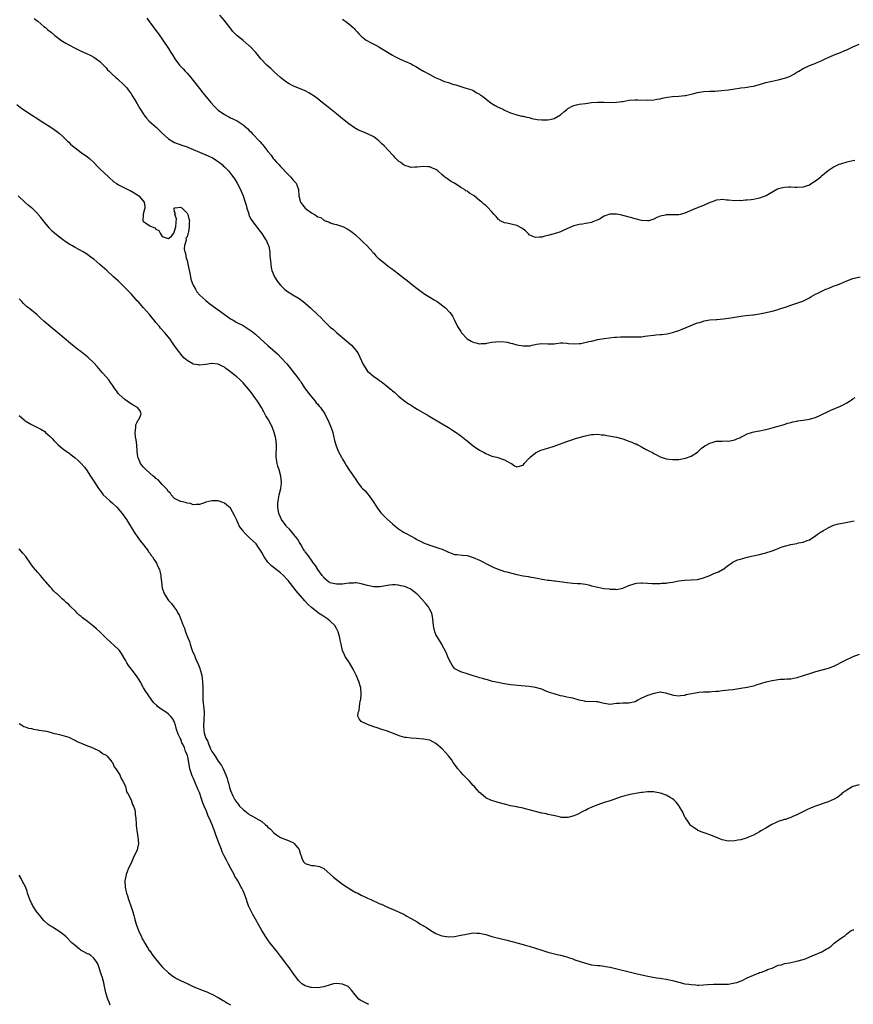
# Model space of a CAD drawing. Units: inches. Extents: x 2622000 to 2625000, y 1476000 to 1479000.
# Drawn here: x 2622851 to 2623119, y 1477479 to 1477796 of the extents above; entities that cross this region are included whole.
import ezdxf

# ---------------------------------------------------------------- set-up
doc = ezdxf.new("R2010")
doc.units = ezdxf.units.IN
doc.header["$MEASUREMENT"] = 0
doc.layers.add('LD26221476_10ft', color=100, linetype='Continuous')

msp = doc.modelspace()

# ---------------------------------------------------------------- linework, layer by layer
at = {"layer": 'LD26221476_10ft'}
for points, elevation in [([(2622855.91, 1477795.91), (2622857, 1477795.09), (2622859, 1477793.37), (2622859.47, 1477793), (2622860.31, 1477792.31), (2622861.44, 1477791.44), (2622862.52, 1477790.52), (2622864.8, 1477788.8), (2622865, 1477788.67), (2622866.03, 1477788.03), (2622867, 1477787.46), (2622869, 1477786.43), (2622871, 1477785.46), (2622872.7, 1477784.7), (2622874.05, 1477784.05), (2622875, 1477783.56), (2622875.8, 1477783), (2622877, 1477782.11), (2622878.54, 1477780.54), (2622879, 1477780.07), (2622879.49, 1477779.49), (2622879.97, 1477779), (2622881, 1477778), (2622882.11, 1477777), (2622882.6, 1477776.6), (2622883, 1477776.29), (2622884.36, 1477775), (2622885, 1477774.36), (2622885.62, 1477773.62), (2622886.1, 1477773), (2622887, 1477771.75), (2622887.3, 1477771.29), (2622888.18, 1477769.82), (2622889, 1477768.5), (2622889.88, 1477767), (2622891, 1477765.18), (2622891.12, 1477765), (2622891.95, 1477763.95), (2622892.87, 1477763), (2622895.1, 1477761), (2622896.05, 1477760.05), (2622897, 1477759.07), (2622899, 1477757.33), (2622900.43, 1477756.43), (2622901, 1477756.16), (2622901.82, 1477755.82), (2622904, 1477755), (2622905, 1477754.68), (2622905.52, 1477754.48), (2622907, 1477753.86), (2622908.97, 1477752.97), (2622911.83, 1477751.83), (2622913.17, 1477751.17), (2622915, 1477749.98), (2622916.27, 1477749), (2622916.66, 1477748.66), (2622917, 1477748.3), (2622917.68, 1477747.68), (2622918.32, 1477747), (2622919, 1477746.15), (2622920.35, 1477744.35), (2622921.06, 1477743.06), (2622922.17, 1477741), (2622922.44, 1477740.44), (2622923.07, 1477739), (2622923.73, 1477737), (2622923.96, 1477735.96), (2622924.24, 1477735), (2622924.82, 1477733.18), (2622924.9, 1477732.9), (2622925, 1477732.7), (2622925.54, 1477731.54), (2622925.9, 1477731), (2622928.02, 1477728.02), (2622929, 1477726.9), (2622930.26, 1477725), (2622930.49, 1477724.49), (2622931, 1477723.48), (2622931.19, 1477723), (2622931.25, 1477722.75), (2622931.57, 1477721), (2622931.63, 1477719.63), (2622931.85, 1477718.15), (2622931.89, 1477717), (2622932.01, 1477716.01), (2622932.27, 1477715), (2622933.08, 1477713), (2622933.83, 1477711.83), (2622934.4, 1477711), (2622935, 1477710.33), (2622936.35, 1477709), (2622937, 1477708.48), (2622939, 1477707.2), (2622941, 1477705.97), (2622942.34, 1477705), (2622943, 1477704.47), (2622944.69, 1477703), (2622947, 1477700.81), (2622947.95, 1477699.95), (2622949, 1477698.82), (2622950.82, 1477697), (2622951, 1477696.84), (2622952.05, 1477696.05), (2622953, 1477695.11), (2622956.35, 1477692.35), (2622957, 1477691.72), (2622957.8, 1477691), (2622959, 1477689.67), (2622959.53, 1477689), (2622960.12, 1477688.12), (2622961.54, 1477685), (2622962.76, 1477683), (2622963, 1477682.71), (2622965, 1477681), (2622966.19, 1477680.19), (2622967, 1477679.6), (2622967.36, 1477679.36), (2622969, 1477678.03), (2622970.31, 1477677), (2622970.68, 1477676.68), (2622971, 1477676.35), (2622971.77, 1477675.78), (2622973, 1477674.6), (2622974.98, 1477673), (2622976.19, 1477672.19), (2622977, 1477671.71), (2622977.41, 1477671.41), (2622978.08, 1477671), (2622979, 1477670.48), (2622982.44, 1477668.44), (2622987, 1477665.78), (2622989, 1477664.58), (2622989.97, 1477663.97), (2622991.16, 1477663.16), (2622993, 1477661.86), (2622994.62, 1477660.62), (2622995, 1477660.29), (2622997, 1477658.68), (2622999, 1477657.34), (2623000.51, 1477656.51), (2623001, 1477656.25), (2623003, 1477655.4), (2623004.53, 1477655), (2623006.43, 1477654.43), (2623007, 1477654.23), (2623008.76, 1477653.24), (2623009.22, 1477653), (2623010.28, 1477652.28), (2623011, 1477651.9), (2623013, 1477652.49), (2623013.36, 1477653), (2623015, 1477654.74), (2623015.11, 1477654.89), (2623015.22, 1477655), (2623017, 1477656.46), (2623018.73, 1477657.27), (2623020.24, 1477657.76), (2623021, 1477657.96), (2623023, 1477658.61), (2623027, 1477660.08), (2623029, 1477660.75), (2623029.8, 1477661), (2623031, 1477661.35), (2623033, 1477661.9), (2623033.91, 1477662.09), (2623035, 1477662.3), (2623035.64, 1477662.36), (2623037, 1477662.39), (2623038.23, 1477662.23), (2623039, 1477662.19), (2623039.94, 1477662.06), (2623043, 1477661.47), (2623045, 1477660.95), (2623046.44, 1477660.44), (2623047, 1477660.2), (2623047.9, 1477659.9), (2623049, 1477659.38), (2623049.3, 1477659.3), (2623049.91, 1477659), (2623051, 1477658.42), (2623052.35, 1477657.65), (2623053.65, 1477657), (2623054.53, 1477656.53), (2623055, 1477656.18), (2623055.83, 1477655.83), (2623057, 1477655.21), (2623059, 1477654.56), (2623061, 1477654.27), (2623063, 1477654.35), (2623063.57, 1477654.43), (2623065.22, 1477654.78), (2623067, 1477655.42), (2623069, 1477656.67), (2623069.32, 1477657), (2623070.18, 1477657.82), (2623071, 1477658.33), (2623071.36, 1477658.64), (2623072.03, 1477659), (2623073, 1477659.56), (2623073.76, 1477659.76), (2623075, 1477660.15), (2623076.23, 1477660.24), (2623077, 1477660.24), (2623078.3, 1477660.3), (2623079, 1477660.23), (2623080.55, 1477660.55), (2623081, 1477660.59), (2623081.95, 1477661), (2623082.7, 1477661.3), (2623083, 1477661.49), (2623084.03, 1477661.97), (2623085, 1477662.53), (2623086.44, 1477663), (2623087.17, 1477663.17), (2623089, 1477663.48), (2623091, 1477663.95), (2623092.3, 1477664.3), (2623093, 1477664.51), (2623094.98, 1477665.02), (2623096.55, 1477665.45), (2623098.06, 1477665.94), (2623099, 1477666.18), (2623099.63, 1477666.37), (2623101, 1477666.61), (2623101.31, 1477666.69), (2623103, 1477666.93), (2623105, 1477667.26), (2623105.38, 1477667.38), (2623107, 1477667.81), (2623108.52, 1477668.52), (2623109, 1477668.72), (2623111, 1477669.77), (2623111.85, 1477670.15), (2623115, 1477671.39), (2623115.88, 1477671.88), (2623117, 1477672.45), (2623117.89, 1477673), (2623118.54, 1477673.46), (2623119, 1477673.82), (2623119.76, 1477674.24)], 10560), ([(2622892.07, 1477796.07), (2622895, 1477792.1), (2622895.84, 1477791), (2622897.25, 1477789), (2622899, 1477786.3), (2622899.81, 1477785), (2622900.3, 1477784.3), (2622901.1, 1477783), (2622902.58, 1477781), (2622903.75, 1477779.75), (2622904.42, 1477779), (2622905, 1477778.4), (2622906.24, 1477777), (2622906.58, 1477776.58), (2622907, 1477776.02), (2622907.84, 1477775), (2622909, 1477773.41), (2622910.07, 1477772.07), (2622912.64, 1477769), (2622913.77, 1477767.77), (2622914.46, 1477767), (2622915, 1477766.53), (2622917, 1477765.06), (2622918.39, 1477764.39), (2622919, 1477764.08), (2622919.76, 1477763.76), (2622921.07, 1477763.07), (2622923, 1477761.76), (2622924.49, 1477760.49), (2622925, 1477759.98), (2622925.51, 1477759.51), (2622925.98, 1477759), (2622926.5, 1477758.5), (2622927.85, 1477757), (2622928.41, 1477756.41), (2622929, 1477755.66), (2622929.33, 1477755.33), (2622931, 1477753.2), (2622932, 1477752), (2622932.72, 1477751), (2622933, 1477750.65), (2622933.8, 1477749.8), (2622934.48, 1477749), (2622935, 1477748.44), (2622935.73, 1477747.73), (2622937, 1477746.35), (2622938.31, 1477745), (2622939, 1477744.15), (2622939.56, 1477743.56), (2622940.02, 1477743), (2622940.69, 1477741.31), (2622940.83, 1477741), (2622940.86, 1477740.86), (2622940.97, 1477739), (2622941.5, 1477737), (2622942.12, 1477736.12), (2622943, 1477735.01), (2622945, 1477733.55), (2622945.95, 1477733), (2622946.6, 1477732.6), (2622947, 1477732.26), (2622947.98, 1477731.98), (2622949, 1477731.13), (2622949.12, 1477731.12), (2622949.35, 1477731), (2622950.58, 1477730.59), (2622951, 1477730.33), (2622951.96, 1477730.04), (2622953, 1477729.79), (2622955, 1477729.16), (2622955.33, 1477729), (2622956.41, 1477728.41), (2622957, 1477728.1), (2622957.61, 1477727.61), (2622958.48, 1477727), (2622958.76, 1477726.76), (2622959, 1477726.59), (2622960.88, 1477724.88), (2622961, 1477724.78), (2622961.84, 1477723.84), (2622962.79, 1477723), (2622964.58, 1477721), (2622964.76, 1477720.76), (2622965, 1477720.52), (2622965.69, 1477719.69), (2622966.46, 1477719), (2622966.72, 1477718.72), (2622968.94, 1477716.94), (2622970.08, 1477716.08), (2622971, 1477715.42), (2622971.52, 1477715), (2622973, 1477713.89), (2622975, 1477712.3), (2622975.74, 1477711.74), (2622977, 1477710.74), (2622979, 1477709.23), (2622980.28, 1477708.28), (2622981, 1477707.77), (2622981.43, 1477707.43), (2622983, 1477706.44), (2622984.42, 1477705.58), (2622985.34, 1477705), (2622988.09, 1477703), (2622989.47, 1477701.47), (2622989.86, 1477701), (2622990.3, 1477700.3), (2622991, 1477699.06), (2622991.95, 1477697), (2622992.38, 1477696.38), (2622993, 1477695.36), (2622993.16, 1477695), (2622995, 1477693.04), (2622996.26, 1477692.26), (2622997, 1477691.96), (2622997.8, 1477691.8), (2622999, 1477691.5), (2622999.57, 1477691.57), (2623001, 1477691.6), (2623001.78, 1477691.78), (2623003, 1477691.95), (2623004.14, 1477692.14), (2623006.21, 1477692.21), (2623007.98, 1477691.98), (2623009, 1477691.7), (2623009.58, 1477691.58), (2623011, 1477691.16), (2623013, 1477690.8), (2623013.21, 1477690.79), (2623015.16, 1477690.84), (2623015.91, 1477691), (2623017.33, 1477691.33), (2623019, 1477691.53), (2623021, 1477691.44), (2623021.44, 1477691.44), (2623023, 1477691.5), (2623023.59, 1477691.59), (2623025, 1477691.72), (2623025.72, 1477691.72), (2623027, 1477691.65), (2623027.55, 1477691.55), (2623029.4, 1477691.4), (2623031, 1477691.52), (2623031.58, 1477691.58), (2623034.15, 1477692.15), (2623035, 1477692.36), (2623037, 1477692.79), (2623039, 1477693.14), (2623040.65, 1477693.35), (2623042.46, 1477693.54), (2623043, 1477693.56), (2623044.34, 1477693.66), (2623045.67, 1477693.67), (2623047, 1477693.71), (2623048.32, 1477693.68), (2623050.29, 1477693.71), (2623051, 1477693.75), (2623052.14, 1477693.86), (2623053, 1477693.97), (2623055, 1477694.25), (2623055.69, 1477694.3), (2623057, 1477694.47), (2623057.52, 1477694.48), (2623059.31, 1477694.69), (2623061, 1477695.04), (2623063, 1477695.68), (2623064.15, 1477696.15), (2623066.73, 1477697.27), (2623068.17, 1477697.83), (2623069, 1477698.17), (2623069.65, 1477698.35), (2623071, 1477698.78), (2623071.18, 1477698.82), (2623073, 1477699.11), (2623075, 1477699.25), (2623075.25, 1477699.25), (2623077.43, 1477699.43), (2623079.78, 1477699.78), (2623081, 1477700.03), (2623083, 1477700.37), (2623084.57, 1477700.57), (2623086.78, 1477700.78), (2623087, 1477700.78), (2623088.95, 1477701.05), (2623090.6, 1477701.4), (2623093, 1477701.97), (2623095, 1477702.52), (2623095.35, 1477702.65), (2623097.28, 1477703.28), (2623099, 1477703.89), (2623100.31, 1477704.31), (2623102.55, 1477705), (2623102.88, 1477705.12), (2623104.23, 1477705.77), (2623105, 1477706.21), (2623105.47, 1477706.53), (2623106.25, 1477707), (2623107, 1477707.4), (2623107.75, 1477707.75), (2623109, 1477708.4), (2623110.34, 1477709), (2623111, 1477709.26), (2623112.2, 1477709.8), (2623113, 1477710.05), (2623113.67, 1477710.33), (2623115.14, 1477710.86), (2623117, 1477711.67), (2623119, 1477712.4), (2623121.33, 1477713)], 10550), ([(2623119.64, 1477750.36), (2623119, 1477750.26), (2623118.04, 1477750.04), (2623117, 1477749.77), (2623115, 1477749.19), (2623114.43, 1477749), (2623113, 1477748.27), (2623111.04, 1477746.96), (2623109.91, 1477746.09), (2623108.84, 1477745.16), (2623108.68, 1477745), (2623107, 1477743.74), (2623105.93, 1477743), (2623105, 1477742.46), (2623103.92, 1477742.08), (2623103, 1477741.8), (2623101, 1477741.67), (2623100.29, 1477741.71), (2623099, 1477741.75), (2623098.26, 1477741.74), (2623097, 1477741.67), (2623096.44, 1477741.56), (2623095, 1477741.21), (2623094.55, 1477741), (2623091.16, 1477739), (2623091.05, 1477738.95), (2623089, 1477738.21), (2623087.99, 1477738.01), (2623087, 1477737.77), (2623086.27, 1477737.73), (2623085, 1477737.56), (2623084.42, 1477737.58), (2623083, 1477737.42), (2623082.56, 1477737.44), (2623081, 1477737.34), (2623079, 1477737.56), (2623078.4, 1477737.6), (2623077, 1477737.81), (2623076.3, 1477737.7), (2623075, 1477737.59), (2623074.59, 1477737.41), (2623073.41, 1477737), (2623073, 1477736.84), (2623071, 1477735.88), (2623068.68, 1477735), (2623067.48, 1477734.52), (2623065, 1477733.4), (2623064.7, 1477733.3), (2623063.52, 1477733), (2623063, 1477732.9), (2623060.85, 1477732.85), (2623059, 1477732.87), (2623058.81, 1477732.81), (2623057, 1477732.5), (2623055.98, 1477731.98), (2623055, 1477731.53), (2623053.36, 1477731), (2623053, 1477730.92), (2623051.07, 1477731.07), (2623051, 1477731.06), (2623049.49, 1477731.49), (2623049, 1477731.57), (2623047.9, 1477731.9), (2623045, 1477732.68), (2623044.73, 1477732.73), (2623043, 1477733.1), (2623041, 1477733.13), (2623040.88, 1477733.12), (2623039, 1477732.45), (2623037.52, 1477731.52), (2623037, 1477731.24), (2623035.41, 1477730.59), (2623035, 1477730.38), (2623033.82, 1477730.18), (2623033, 1477730.12), (2623032.11, 1477729.89), (2623031, 1477729.82), (2623029.32, 1477729.32), (2623029, 1477729.2), (2623025.84, 1477727.84), (2623025, 1477727.46), (2623023, 1477726.76), (2623021, 1477726.21), (2623019.97, 1477726.03), (2623019, 1477725.74), (2623018.25, 1477725.75), (2623017, 1477725.55), (2623015.95, 1477726.05), (2623015, 1477726.46), (2623014.74, 1477726.74), (2623014.47, 1477727), (2623013.74, 1477727.74), (2623013, 1477728.29), (2623012.62, 1477728.62), (2623011, 1477729.44), (2623007.82, 1477730.18), (2623007, 1477730.29), (2623005.64, 1477731), (2623005.28, 1477731.28), (2623005, 1477731.52), (2623004.31, 1477732.31), (2623003.66, 1477733), (2623003, 1477733.82), (2623001.44, 1477735.44), (2623001, 1477735.85), (2623000.34, 1477736.34), (2622999.73, 1477737), (2622999, 1477737.47), (2622997.22, 1477739), (2622995.81, 1477739.81), (2622995, 1477740.43), (2622994.64, 1477740.64), (2622994.2, 1477741), (2622993, 1477741.69), (2622990.95, 1477743), (2622989.68, 1477743.68), (2622989, 1477744.23), (2622988.5, 1477744.5), (2622987.84, 1477745), (2622987, 1477745.78), (2622985.64, 1477747), (2622985.26, 1477747.26), (2622985, 1477747.47), (2622983.92, 1477747.92), (2622983, 1477748.27), (2622982.34, 1477748.34), (2622981, 1477748.4), (2622979, 1477748.18), (2622978.16, 1477748.16), (2622977, 1477748.09), (2622976.34, 1477748.34), (2622975, 1477748.68), (2622974.82, 1477748.82), (2622974.5, 1477749), (2622973.67, 1477749.67), (2622973, 1477750.14), (2622972.08, 1477751), (2622971.57, 1477751.57), (2622971, 1477752.14), (2622968.31, 1477755), (2622967.65, 1477755.65), (2622967, 1477756.34), (2622966.66, 1477756.66), (2622965.54, 1477757.54), (2622965, 1477757.88), (2622963, 1477758.86), (2622961.49, 1477759.49), (2622960.12, 1477760.12), (2622958.83, 1477760.83), (2622957, 1477762.11), (2622955, 1477763.71), (2622954.3, 1477764.3), (2622953, 1477765.37), (2622949.85, 1477767.85), (2622948.44, 1477769), (2622947, 1477770.13), (2622945.85, 1477771), (2622945.34, 1477771.34), (2622945, 1477771.56), (2622944.09, 1477772.09), (2622943, 1477772.67), (2622939, 1477774.34), (2622937.79, 1477775), (2622937.29, 1477775.29), (2622937, 1477775.49), (2622936.12, 1477776.12), (2622935, 1477777), (2622933, 1477778.78), (2622931.88, 1477779.88), (2622930.68, 1477781), (2622928.75, 1477783), (2622927.92, 1477783.92), (2622927.09, 1477785), (2622925.23, 1477787), (2622925, 1477787.21), (2622924.01, 1477788.01), (2622923, 1477788.87), (2622921, 1477790.52), (2622920.51, 1477791), (2622919.77, 1477791.77), (2622918.89, 1477792.89), (2622917.28, 1477795), (2622917, 1477795.34), (2622915.52, 1477797)], 10540), ([(2622955, 1477795.7), (2622955.44, 1477795.44), (2622956.08, 1477795), (2622957, 1477794.22), (2622958.4, 1477793), (2622958.71, 1477792.7), (2622959, 1477792.33), (2622959.62, 1477791.62), (2622960.22, 1477791), (2622961, 1477790.25), (2622962.53, 1477789), (2622964.14, 1477788.14), (2622965, 1477787.73), (2622966.31, 1477787), (2622967, 1477786.64), (2622971, 1477784.15), (2622971.73, 1477783.73), (2622973.07, 1477783.07), (2622973.27, 1477783), (2622974.47, 1477782.47), (2622975, 1477782.22), (2622977, 1477781.34), (2622977.71, 1477781), (2622978.53, 1477780.53), (2622979.74, 1477779.74), (2622981.01, 1477779.01), (2622983, 1477777.9), (2622984.79, 1477777), (2622986.3, 1477776.3), (2622987, 1477776.02), (2622987.71, 1477775.71), (2622989, 1477775.34), (2622989.24, 1477775.24), (2622990.11, 1477775), (2622990.79, 1477774.79), (2622991.37, 1477774.63), (2622993, 1477774.1), (2622994.29, 1477773.71), (2622995, 1477773.47), (2622996.52, 1477773), (2622997, 1477772.77), (2622998.1, 1477772.1), (2622999, 1477771.65), (2622999.36, 1477771.36), (2622999.94, 1477771), (2623002.78, 1477768.78), (2623003, 1477768.67), (2623004.02, 1477768.02), (2623005, 1477767.5), (2623005.34, 1477767.34), (2623006.69, 1477766.69), (2623007, 1477766.49), (2623007.98, 1477766.02), (2623009, 1477765.61), (2623011, 1477765), (2623012.62, 1477764.62), (2623013, 1477764.57), (2623014.2, 1477764.2), (2623015, 1477764.1), (2623015.83, 1477763.83), (2623017.54, 1477763.54), (2623019, 1477763.35), (2623019.38, 1477763.38), (2623021, 1477763.36), (2623021.54, 1477763.54), (2623023, 1477763.81), (2623025, 1477764.97), (2623026.09, 1477765.91), (2623027, 1477766.73), (2623027.15, 1477766.85), (2623027.39, 1477767), (2623029, 1477767.89), (2623030.18, 1477768.18), (2623031, 1477768.43), (2623033, 1477768.69), (2623035, 1477768.91), (2623037, 1477769.08), (2623039, 1477769.09), (2623040.98, 1477768.98), (2623043, 1477769.04), (2623044.69, 1477769.31), (2623045, 1477769.33), (2623047, 1477769.68), (2623049, 1477769.85), (2623049.85, 1477769.85), (2623053, 1477769.74), (2623055, 1477769.84), (2623055.98, 1477770.02), (2623057, 1477770.16), (2623057.68, 1477770.32), (2623059.37, 1477770.63), (2623061, 1477770.84), (2623063.05, 1477770.96), (2623065, 1477771.17), (2623065.24, 1477771.24), (2623067, 1477771.64), (2623067.88, 1477771.88), (2623069, 1477772.13), (2623071, 1477772.44), (2623073, 1477772.59), (2623074.64, 1477772.64), (2623076.78, 1477772.78), (2623079, 1477773.04), (2623081, 1477773.35), (2623082.46, 1477773.54), (2623083, 1477773.63), (2623084.25, 1477773.75), (2623085, 1477773.87), (2623086.07, 1477774.07), (2623087, 1477774.22), (2623089, 1477774.77), (2623091, 1477775.35), (2623093, 1477775.84), (2623095, 1477776.29), (2623097, 1477776.78), (2623097.75, 1477777), (2623098.65, 1477777.35), (2623099.95, 1477778.05), (2623101, 1477778.66), (2623101.2, 1477778.8), (2623101.59, 1477779), (2623103, 1477779.92), (2623104.66, 1477780.66), (2623105, 1477780.84), (2623106.58, 1477781.42), (2623107, 1477781.54), (2623107.99, 1477782.01), (2623109, 1477782.42), (2623110.05, 1477783), (2623111, 1477783.45), (2623111.75, 1477783.75), (2623113, 1477784.31), (2623115, 1477785.06), (2623116.37, 1477785.63), (2623117, 1477785.9), (2623119, 1477786.82), (2623121, 1477787.69)], 10530), ([(2622850.29, 1477768.29), (2622851.95, 1477767), (2622855.02, 1477765), (2622857, 1477763.74), (2622858.11, 1477763), (2622861.2, 1477761), (2622862.27, 1477760.27), (2622863, 1477759.74), (2622863.44, 1477759.44), (2622864.03, 1477759), (2622865, 1477758.11), (2622866.59, 1477756.59), (2622867, 1477756.17), (2622867.59, 1477755.59), (2622868.23, 1477755), (2622869, 1477754.36), (2622870.95, 1477752.95), (2622873, 1477751.55), (2622873.67, 1477751), (2622875, 1477749.73), (2622876.33, 1477748.33), (2622877, 1477747.64), (2622879.82, 1477745), (2622881.51, 1477743.51), (2622882.18, 1477743), (2622883, 1477742.48), (2622884.03, 1477741.97), (2622885.29, 1477741.29), (2622885.97, 1477741), (2622886.67, 1477740.67), (2622887.99, 1477739.99), (2622889.22, 1477739.22), (2622889.52, 1477739), (2622891.19, 1477737), (2622891.46, 1477735.46), (2622891.44, 1477735), (2622891.32, 1477734.68), (2622890.88, 1477733.12), (2622890.86, 1477732.86), (2622890.82, 1477731), (2622890.88, 1477730.88), (2622891, 1477730.75), (2622891.65, 1477730.35), (2622893, 1477729.39), (2622893.81, 1477729), (2622894.66, 1477728.66), (2622895, 1477728.28), (2622895.9, 1477727.9), (2622896.33, 1477727), (2622897, 1477725.94), (2622898.65, 1477725.35), (2622899, 1477725.26), (2622899.96, 1477726.04), (2622900.72, 1477727), (2622901.42, 1477729), (2622901.47, 1477730.53), (2622901.58, 1477731.58), (2622901.11, 1477733), (2622901.33, 1477733.33), (2622901, 1477733.87), (2622900.89, 1477735), (2622901, 1477735.17), (2622901.11, 1477735.11), (2622903, 1477735.38), (2622903.18, 1477735.18), (2622903.43, 1477735), (2622905, 1477733.44), (2622905.23, 1477733), (2622905.59, 1477731.59), (2622905.78, 1477731), (2622905.68, 1477730.32), (2622905.71, 1477729), (2622905.5, 1477727.5), (2622905.33, 1477727), (2622905.22, 1477726.78), (2622905, 1477725.77), (2622904.62, 1477725.38), (2622904.67, 1477725), (2622904.73, 1477724.73), (2622904.21, 1477723), (2622904.08, 1477721.92), (2622904.28, 1477721), (2622904.49, 1477720.49), (2622904.74, 1477719), (2622905, 1477718.22), (2622905.3, 1477717), (2622905.89, 1477714.11), (2622906.07, 1477713), (2622906.26, 1477712.26), (2622906.68, 1477711), (2622907, 1477710.32), (2622907.69, 1477709), (2622908.19, 1477708.19), (2622909.08, 1477707.08), (2622911, 1477705.36), (2622912.35, 1477704.35), (2622916.94, 1477701), (2622918.12, 1477700.12), (2622919, 1477699.52), (2622919.83, 1477699), (2622921, 1477698.32), (2622923, 1477697.3), (2622925, 1477696.1), (2622925.63, 1477695.63), (2622927, 1477694.53), (2622929.93, 1477691.93), (2622930.96, 1477690.96), (2622934.13, 1477688.13), (2622935.26, 1477687), (2622937.06, 1477685), (2622937.96, 1477683.96), (2622939, 1477682.58), (2622940.25, 1477681), (2622940.56, 1477680.56), (2622941, 1477679.92), (2622941.41, 1477679.41), (2622941.66, 1477679), (2622942.21, 1477678.21), (2622943, 1477676.97), (2622944.52, 1477675), (2622946.19, 1477673), (2622946.53, 1477672.53), (2622947, 1477672.03), (2622947.44, 1477671.44), (2622947.84, 1477671), (2622949.23, 1477669), (2622949.77, 1477667.77), (2622950.22, 1477667), (2622951.13, 1477665), (2622951.59, 1477663.59), (2622951.84, 1477663), (2622952.12, 1477661.88), (2622952.43, 1477660.43), (2622952.77, 1477659), (2622953.57, 1477657), (2622954.06, 1477656.06), (2622954.64, 1477655), (2622955, 1477654.36), (2622955.83, 1477653), (2622956.24, 1477652.24), (2622957, 1477651.1), (2622958.48, 1477649), (2622958.68, 1477648.68), (2622959, 1477648.15), (2622959.81, 1477647), (2622961, 1477645.46), (2622961.39, 1477645), (2622962.23, 1477644.23), (2622963.13, 1477643.13), (2622963.73, 1477642.27), (2622964.8, 1477640.8), (2622965, 1477640.48), (2622965.59, 1477639.59), (2622965.96, 1477639), (2622967, 1477637.55), (2622967.5, 1477637), (2622969, 1477635.44), (2622969.25, 1477635.25), (2622971, 1477633.65), (2622971.75, 1477633), (2622972.44, 1477632.44), (2622973, 1477632.02), (2622974.51, 1477631), (2622975.62, 1477630.38), (2622977, 1477629.65), (2622978.19, 1477629), (2622978.73, 1477628.73), (2622979, 1477628.55), (2622980.07, 1477628.07), (2622981, 1477627.57), (2622983, 1477626.83), (2622985, 1477626.18), (2622986.27, 1477625.73), (2622987, 1477625.45), (2622989, 1477624.57), (2622990.16, 1477624.16), (2622991, 1477623.84), (2622991.75, 1477623.75), (2622993.55, 1477623.55), (2622995, 1477623.46), (2622995.35, 1477623.35), (2622997, 1477622.88), (2622999, 1477621.94), (2623002.28, 1477620.28), (2623003.62, 1477619.62), (2623005.03, 1477619.03), (2623007, 1477618.38), (2623007.82, 1477618.18), (2623009, 1477617.86), (2623011, 1477617.4), (2623013, 1477616.99), (2623014.71, 1477616.71), (2623015, 1477616.63), (2623016.41, 1477616.41), (2623017, 1477616.26), (2623018.09, 1477616.09), (2623019, 1477615.88), (2623019.78, 1477615.78), (2623021, 1477615.56), (2623021.51, 1477615.51), (2623023, 1477615.3), (2623023.28, 1477615.28), (2623027.2, 1477614.8), (2623029, 1477614.62), (2623030.5, 1477614.5), (2623031.54, 1477614.46), (2623033, 1477614.23), (2623033.98, 1477614.02), (2623035, 1477613.74), (2623037, 1477613.25), (2623038.91, 1477612.91), (2623040.71, 1477612.71), (2623041, 1477612.66), (2623042.64, 1477612.64), (2623043, 1477612.6), (2623045, 1477613), (2623047, 1477613.84), (2623049, 1477614.5), (2623049.44, 1477614.56), (2623051, 1477614.68), (2623051.32, 1477614.68), (2623053, 1477614.6), (2623054.5, 1477614.5), (2623055.49, 1477614.51), (2623057, 1477614.47), (2623057.47, 1477614.53), (2623059, 1477614.58), (2623059.34, 1477614.66), (2623061, 1477614.89), (2623063, 1477615.29), (2623065, 1477615.57), (2623067, 1477615.67), (2623069, 1477615.81), (2623071, 1477616.26), (2623073, 1477617.04), (2623074.34, 1477617.66), (2623075.75, 1477618.25), (2623077.08, 1477618.92), (2623077.22, 1477619), (2623079, 1477620.34), (2623079.95, 1477621), (2623080.55, 1477621.45), (2623081, 1477621.61), (2623081.94, 1477622.06), (2623083, 1477622.34), (2623083.49, 1477622.51), (2623085.48, 1477623), (2623089, 1477623.82), (2623090.1, 1477624.1), (2623091, 1477624.31), (2623093, 1477624.93), (2623094.48, 1477625.52), (2623095, 1477625.75), (2623095.89, 1477626.11), (2623097, 1477626.5), (2623097.39, 1477626.61), (2623099, 1477627), (2623101, 1477627.36), (2623101.49, 1477627.49), (2623103, 1477627.77), (2623104.27, 1477628.27), (2623105, 1477628.49), (2623105.84, 1477629), (2623107, 1477629.77), (2623107.66, 1477630.34), (2623108.62, 1477631), (2623109, 1477631.23), (2623109.51, 1477631.51), (2623111, 1477632.39), (2623112.8, 1477633.2), (2623114.35, 1477633.65), (2623115, 1477633.79), (2623117.74, 1477634.26), (2623119.36, 1477634.64)], 10570), ([(2623121, 1477591.65), (2623119, 1477590.89), (2623116.33, 1477589.67), (2623113, 1477587.91), (2623111, 1477587.14), (2623107, 1477586.06), (2623105, 1477585.45), (2623103.61, 1477585), (2623103, 1477584.79), (2623101, 1477584.16), (2623100, 1477584), (2623099, 1477583.78), (2623097.77, 1477583.77), (2623097, 1477583.66), (2623095.6, 1477583.6), (2623093, 1477583.22), (2623091, 1477582.76), (2623089.64, 1477582.36), (2623089, 1477582.15), (2623088.1, 1477581.9), (2623087, 1477581.54), (2623085, 1477581.04), (2623083, 1477580.71), (2623080.37, 1477580.37), (2623079, 1477580.23), (2623078.08, 1477580.08), (2623077, 1477579.99), (2623075.83, 1477579.83), (2623075, 1477579.76), (2623073.69, 1477579.69), (2623073, 1477579.62), (2623071.62, 1477579.62), (2623071, 1477579.55), (2623069.43, 1477579.43), (2623069, 1477579.37), (2623065.33, 1477578.67), (2623065, 1477578.54), (2623063.6, 1477578.4), (2623063, 1477578.27), (2623061.48, 1477578.52), (2623061, 1477578.58), (2623059.17, 1477579.17), (2623059, 1477579.25), (2623057.46, 1477579.46), (2623057, 1477579.55), (2623055.18, 1477579.18), (2623055, 1477579.13), (2623053.44, 1477578.56), (2623053, 1477578.48), (2623050.58, 1477577.42), (2623049.87, 1477577), (2623049, 1477576.52), (2623047, 1477576.04), (2623046.05, 1477576.05), (2623045, 1477576.09), (2623043.96, 1477575.96), (2623043, 1477575.96), (2623041.67, 1477575.67), (2623041, 1477575.61), (2623039, 1477575.91), (2623038.2, 1477576.2), (2623037, 1477576.45), (2623036.5, 1477576.5), (2623033, 1477576.62), (2623032.68, 1477576.68), (2623031, 1477577.04), (2623029, 1477577.6), (2623028.26, 1477577.74), (2623027, 1477578.02), (2623025.73, 1477578.27), (2623025, 1477578.45), (2623023, 1477579.01), (2623021.51, 1477579.51), (2623021, 1477579.72), (2623020.04, 1477580.04), (2623019, 1477580.52), (2623018.61, 1477580.61), (2623017, 1477581.1), (2623015, 1477581.37), (2623012.42, 1477581.58), (2623010.2, 1477581.8), (2623009, 1477581.96), (2623006.35, 1477582.35), (2623005, 1477582.64), (2623003.2, 1477583), (2623001.53, 1477583.53), (2623001, 1477583.63), (2622999.99, 1477583.99), (2622999, 1477584.17), (2622998.4, 1477584.4), (2622997, 1477584.78), (2622996.3, 1477585), (2622995, 1477585.48), (2622993, 1477586.09), (2622991.1, 1477587.1), (2622991, 1477587.19), (2622990.22, 1477588.22), (2622989.74, 1477589), (2622989, 1477590.34), (2622988.29, 1477592.29), (2622987, 1477594.64), (2622986.85, 1477595), (2622986.18, 1477596.18), (2622985, 1477598.14), (2622984.66, 1477599), (2622984.33, 1477600.33), (2622984.19, 1477601), (2622984.04, 1477603), (2622983.91, 1477603.91), (2622983.67, 1477605), (2622983, 1477606.09), (2622982.72, 1477606.72), (2622982.55, 1477607), (2622981.85, 1477607.85), (2622981, 1477608.81), (2622980.85, 1477609), (2622979, 1477611), (2622977, 1477612.58), (2622976.71, 1477612.71), (2622976.18, 1477613), (2622975, 1477613.51), (2622973.73, 1477613.73), (2622973, 1477613.95), (2622971.95, 1477614.05), (2622971, 1477614.02), (2622970.06, 1477613.94), (2622967, 1477613.43), (2622965.43, 1477613.43), (2622965, 1477613.41), (2622964.49, 1477613.51), (2622963, 1477613.84), (2622961, 1477614.4), (2622959.33, 1477614.67), (2622959, 1477614.69), (2622958.63, 1477614.63), (2622957, 1477614.57), (2622955.58, 1477614.42), (2622955, 1477614.28), (2622953.71, 1477614.29), (2622953, 1477614.21), (2622951.41, 1477614.59), (2622951, 1477614.67), (2622950.81, 1477614.81), (2622950.47, 1477615), (2622949.66, 1477615.66), (2622949, 1477616.25), (2622948.71, 1477616.71), (2622948.44, 1477617), (2622947, 1477618.97), (2622946.27, 1477620.27), (2622945.68, 1477621), (2622945, 1477621.94), (2622944.24, 1477623), (2622943.76, 1477623.76), (2622943, 1477624.65), (2622942.87, 1477624.87), (2622942.75, 1477625), (2622942.34, 1477625.66), (2622941.55, 1477627), (2622941.36, 1477627.36), (2622941, 1477627.86), (2622940.59, 1477628.59), (2622940.28, 1477629), (2622937.89, 1477631.89), (2622937, 1477632.77), (2622936.82, 1477633), (2622935.39, 1477635), (2622935, 1477635.75), (2622934.51, 1477637), (2622934.17, 1477639), (2622934.23, 1477640.23), (2622934.24, 1477641), (2622934.34, 1477641.66), (2622934.62, 1477643), (2622935.11, 1477645), (2622935.31, 1477646.69), (2622935.33, 1477647), (2622935.16, 1477649), (2622934.59, 1477651), (2622934.2, 1477652.2), (2622933.95, 1477653), (2622933.81, 1477653.81), (2622933.65, 1477655), (2622933.65, 1477655.65), (2622933.77, 1477658.23), (2622933.78, 1477659), (2622933.55, 1477661), (2622933.45, 1477661.45), (2622933.01, 1477663.01), (2622932.45, 1477664.45), (2622932.2, 1477665), (2622931.15, 1477667), (2622930.37, 1477668.37), (2622930.02, 1477669), (2622929.64, 1477669.64), (2622928.88, 1477671), (2622928.18, 1477672.18), (2622927.65, 1477673), (2622927, 1477673.93), (2622925.68, 1477675.68), (2622924.81, 1477676.81), (2622923, 1477678.94), (2622921.98, 1477679.98), (2622921, 1477680.8), (2622918.2, 1477683), (2622917.51, 1477683.51), (2622917, 1477683.91), (2622916.29, 1477684.29), (2622915, 1477684.96), (2622913, 1477685.13), (2622912.87, 1477685.13), (2622911, 1477684.86), (2622909, 1477684.65), (2622908.68, 1477684.68), (2622906.96, 1477684.96), (2622906.86, 1477685), (2622905, 1477686.12), (2622903.98, 1477687), (2622903, 1477688.09), (2622902.31, 1477689), (2622901, 1477690.86), (2622900.14, 1477692.14), (2622899.54, 1477693), (2622897.88, 1477695), (2622896.52, 1477696.52), (2622896.1, 1477697), (2622895, 1477698.32), (2622894.46, 1477699), (2622893.83, 1477699.83), (2622892.91, 1477700.91), (2622891.04, 1477703.04), (2622889.26, 1477705), (2622889, 1477705.3), (2622887, 1477707.5), (2622885, 1477709.58), (2622883, 1477711.57), (2622881.42, 1477713), (2622879.27, 1477715), (2622877, 1477716.98), (2622875, 1477718.64), (2622874.53, 1477719), (2622873.65, 1477719.65), (2622873, 1477720.16), (2622872.46, 1477720.46), (2622871.6, 1477721), (2622870.25, 1477721.75), (2622869, 1477722.39), (2622867.96, 1477723), (2622867.35, 1477723.35), (2622866.13, 1477724.13), (2622865, 1477724.91), (2622863, 1477726.47), (2622862.43, 1477727), (2622861.67, 1477727.67), (2622860.7, 1477728.7), (2622858.83, 1477731), (2622857.98, 1477731.98), (2622857.2, 1477733), (2622857, 1477733.22), (2622855.18, 1477735), (2622855, 1477735.16), (2622853.94, 1477735.94), (2622853, 1477736.83), (2622852.9, 1477736.9), (2622850.74, 1477739)], 10580), ([(2623121, 1477549.84), (2623119, 1477549.25), (2623118.46, 1477549), (2623117, 1477548.15), (2623115.47, 1477547), (2623115.25, 1477546.76), (2623114.12, 1477545.88), (2623113, 1477545.19), (2623111, 1477544.3), (2623107, 1477543), (2623105.57, 1477542.43), (2623104.2, 1477541.8), (2623101, 1477540.23), (2623099.65, 1477539.65), (2623099, 1477539.34), (2623098.12, 1477539), (2623097.29, 1477538.71), (2623097, 1477538.64), (2623095, 1477538), (2623094.28, 1477537.72), (2623092.92, 1477537.08), (2623091, 1477535.92), (2623089.36, 1477535), (2623089, 1477534.76), (2623087, 1477533.68), (2623085.47, 1477533), (2623085, 1477532.77), (2623084.68, 1477532.68), (2623083, 1477532.13), (2623081.99, 1477531.99), (2623081, 1477531.81), (2623079, 1477531.77), (2623077, 1477532.14), (2623076.41, 1477532.41), (2623074.93, 1477533), (2623073, 1477533.73), (2623071.86, 1477534.14), (2623070.58, 1477534.58), (2623069.2, 1477535.2), (2623069, 1477535.3), (2623067.96, 1477535.96), (2623067, 1477536.68), (2623066.84, 1477536.84), (2623066.13, 1477537.87), (2623065.17, 1477539.17), (2623065, 1477539.43), (2623064.5, 1477540.5), (2623064.3, 1477541), (2623063.14, 1477543), (2623063, 1477543.16), (2623062.22, 1477544.22), (2623061.45, 1477545), (2623061, 1477545.34), (2623060.24, 1477545.76), (2623059, 1477546.53), (2623057.17, 1477547.17), (2623055.46, 1477547.46), (2623055, 1477547.52), (2623053.52, 1477547.52), (2623053, 1477547.54), (2623051.32, 1477547.32), (2623051, 1477547.31), (2623047.34, 1477546.67), (2623047, 1477546.56), (2623045.72, 1477546.28), (2623044.18, 1477545.82), (2623041, 1477544.72), (2623039, 1477544.09), (2623037, 1477543.41), (2623035.3, 1477542.7), (2623033.93, 1477542.07), (2623033, 1477541.59), (2623032.58, 1477541.42), (2623031.74, 1477541), (2623031, 1477540.58), (2623030.21, 1477540.21), (2623029, 1477539.73), (2623027.34, 1477539.34), (2623027, 1477539.33), (2623025.36, 1477539.36), (2623025, 1477539.45), (2623023.71, 1477539.71), (2623022.12, 1477540.12), (2623021, 1477540.32), (2623020.47, 1477540.47), (2623019, 1477540.74), (2623017, 1477541.21), (2623015, 1477541.75), (2623014.05, 1477542.05), (2623013, 1477542.31), (2623011.33, 1477542.67), (2623011, 1477542.75), (2623009, 1477543.12), (2623007.48, 1477543.48), (2623007, 1477543.56), (2623005, 1477544.09), (2623004.3, 1477544.3), (2623002.81, 1477544.81), (2623001, 1477545.69), (2622999.39, 1477547), (2622999, 1477547.36), (2622998.25, 1477548.25), (2622997.58, 1477549), (2622997.33, 1477549.33), (2622997, 1477549.63), (2622995.73, 1477551), (2622995.39, 1477551.39), (2622995, 1477551.76), (2622993.77, 1477553), (2622993, 1477553.84), (2622992, 1477555), (2622991.59, 1477555.59), (2622990.55, 1477557), (2622989.94, 1477557.94), (2622989, 1477559.13), (2622988.14, 1477560.14), (2622987, 1477561.39), (2622985, 1477563.11), (2622983, 1477564.11), (2622982.28, 1477564.28), (2622981, 1477564.52), (2622978.7, 1477564.7), (2622977, 1477564.82), (2622975.43, 1477565), (2622975, 1477565.06), (2622973.48, 1477565.48), (2622973, 1477565.64), (2622971, 1477566.41), (2622969.11, 1477567.11), (2622967.63, 1477567.63), (2622966.1, 1477568.1), (2622965, 1477568.48), (2622963, 1477569.18), (2622962.61, 1477569.39), (2622961, 1477570.19), (2622960.3, 1477571), (2622959.91, 1477571.91), (2622960.04, 1477573), (2622960.36, 1477573.64), (2622960.42, 1477575), (2622960.68, 1477576.68), (2622960.77, 1477577), (2622960.8, 1477577.2), (2622960.94, 1477579), (2622960.83, 1477580.83), (2622960.81, 1477581), (2622960.72, 1477581.28), (2622960.24, 1477583), (2622959.36, 1477585), (2622958.37, 1477587), (2622957.16, 1477589), (2622955.87, 1477591), (2622955.55, 1477591.55), (2622954.99, 1477592.99), (2622954.56, 1477595), (2622954.25, 1477596.24), (2622954.15, 1477597), (2622953.83, 1477598.17), (2622953.57, 1477599), (2622953.37, 1477599.37), (2622953, 1477600.01), (2622952.47, 1477601), (2622951, 1477602.37), (2622950.29, 1477603), (2622948.28, 1477604.28), (2622947.28, 1477605), (2622947, 1477605.18), (2622945, 1477606.76), (2622943.84, 1477607.84), (2622943, 1477608.79), (2622942.89, 1477608.89), (2622940.1, 1477612.1), (2622939, 1477613.56), (2622937.47, 1477615.47), (2622937, 1477615.98), (2622935.99, 1477617), (2622935, 1477617.86), (2622933.64, 1477619), (2622932.17, 1477620.17), (2622931.28, 1477621), (2622931, 1477621.29), (2622929.76, 1477623), (2622929, 1477624.48), (2622928.72, 1477625), (2622927.97, 1477626.03), (2622927.18, 1477627.18), (2622926.15, 1477628.15), (2622925.2, 1477629), (2622925, 1477629.23), (2622923.25, 1477631), (2622923, 1477631.38), (2622922.28, 1477632.28), (2622921.8, 1477633), (2622921, 1477634.79), (2622920.87, 1477635), (2622920.28, 1477636.28), (2622919, 1477638.62), (2622917.73, 1477639.73), (2622917, 1477640.33), (2622916.46, 1477640.46), (2622915, 1477640.99), (2622912.99, 1477641.01), (2622911, 1477640.55), (2622910.25, 1477640.25), (2622909, 1477639.89), (2622907.88, 1477639.88), (2622907, 1477639.78), (2622906.15, 1477640.15), (2622905, 1477640.23), (2622904.51, 1477640.51), (2622903, 1477640.76), (2622902.86, 1477640.86), (2622902.45, 1477641), (2622901, 1477641.74), (2622899.92, 1477643), (2622899.55, 1477643.55), (2622899, 1477643.88), (2622898.63, 1477644.63), (2622897, 1477646.28), (2622896.33, 1477647), (2622895.72, 1477647.72), (2622895, 1477648.22), (2622894.61, 1477648.61), (2622894.14, 1477649), (2622891.87, 1477651), (2622891.45, 1477651.45), (2622891, 1477651.82), (2622890.43, 1477652.43), (2622890.03, 1477653), (2622889.38, 1477654.62), (2622889.2, 1477655), (2622889.16, 1477655.16), (2622889, 1477656.95), (2622888.86, 1477659), (2622888.65, 1477660.65), (2622888.44, 1477661.56), (2622888.34, 1477663), (2622888.59, 1477664.59), (2622888.54, 1477665), (2622888.54, 1477665.46), (2622889, 1477666.3), (2622889.21, 1477666.79), (2622889.39, 1477667), (2622889.82, 1477667.82), (2622890.21, 1477669), (2622889.89, 1477669.89), (2622889.06, 1477671), (2622887.72, 1477671.72), (2622887, 1477672.15), (2622886.5, 1477672.5), (2622885, 1477673.52), (2622883.17, 1477675.17), (2622883, 1477675.36), (2622882.33, 1477676.33), (2622881.82, 1477677), (2622881, 1477678.13), (2622880.4, 1477679), (2622879.84, 1477679.84), (2622879, 1477680.8), (2622877.76, 1477682.24), (2622876.16, 1477684.16), (2622875, 1477685.37), (2622873.15, 1477687.15), (2622872.05, 1477688.05), (2622871, 1477688.87), (2622869.78, 1477689.78), (2622868.2, 1477691), (2622867.54, 1477691.54), (2622863.51, 1477695), (2622861, 1477697.03), (2622859, 1477698.77), (2622857.83, 1477699.83), (2622856.79, 1477700.79), (2622855, 1477702.21), (2622854.05, 1477703), (2622853.46, 1477703.46), (2622853, 1477703.88), (2622852.43, 1477704.43), (2622851.9, 1477705), (2622851, 1477705.94)], 10590), ([(2622851, 1477668.39), (2622851.76, 1477667.76), (2622852.61, 1477667), (2622853, 1477666.7), (2622855, 1477665.57), (2622856.73, 1477664.73), (2622858.04, 1477664.04), (2622859.25, 1477663.25), (2622859.55, 1477663), (2622861, 1477661.69), (2622861.62, 1477661), (2622862.3, 1477660.3), (2622863.28, 1477659.28), (2622863.61, 1477659), (2622865, 1477657.88), (2622866.63, 1477656.63), (2622867, 1477656.4), (2622867.76, 1477655.76), (2622869, 1477654.83), (2622869.97, 1477653.97), (2622871.01, 1477653), (2622871.97, 1477651.97), (2622872.67, 1477651), (2622873.94, 1477649), (2622875, 1477647.29), (2622876.58, 1477645), (2622877, 1477644.5), (2622877.6, 1477643.6), (2622878.05, 1477643), (2622879, 1477642.11), (2622880.14, 1477641), (2622881, 1477640.26), (2622882.39, 1477639), (2622884.16, 1477637), (2622885.55, 1477635), (2622888.01, 1477631), (2622889.2, 1477629.2), (2622890.04, 1477628.04), (2622891, 1477626.88), (2622892.46, 1477625), (2622892.66, 1477624.66), (2622893, 1477624.23), (2622893.5, 1477623.5), (2622893.91, 1477623), (2622894.28, 1477622.28), (2622895.21, 1477621), (2622895.74, 1477619.74), (2622896.13, 1477619), (2622896.49, 1477617.51), (2622896.57, 1477617), (2622896.56, 1477616.56), (2622896.79, 1477615), (2622897.01, 1477613), (2622897.71, 1477611), (2622899.09, 1477609), (2622900.05, 1477608.05), (2622900.71, 1477607), (2622901.74, 1477605.74), (2622902.05, 1477605), (2622902.42, 1477604.42), (2622903.78, 1477601), (2622904.14, 1477600.14), (2622904.52, 1477599), (2622905.3, 1477597), (2622905.81, 1477595.81), (2622905.99, 1477595), (2622906.43, 1477593.57), (2622906.66, 1477593), (2622906.78, 1477592.78), (2622907, 1477592.19), (2622907.42, 1477591.42), (2622907.52, 1477591), (2622907.85, 1477590.15), (2622908.61, 1477588.61), (2622909, 1477587.45), (2622909.16, 1477587.16), (2622909.22, 1477586.78), (2622909.71, 1477585), (2622909.89, 1477583.89), (2622909.96, 1477583), (2622910.05, 1477581), (2622910.03, 1477579), (2622910.09, 1477577), (2622910.23, 1477576.23), (2622910.34, 1477575), (2622910.44, 1477574.44), (2622910.51, 1477573), (2622910.5, 1477572.5), (2622910.43, 1477571), (2622910.36, 1477570.36), (2622910.26, 1477569), (2622910.37, 1477567), (2622910.55, 1477566.55), (2622910.93, 1477565), (2622911, 1477564.83), (2622911.69, 1477563.69), (2622911.89, 1477563), (2622912.58, 1477561.42), (2622912.8, 1477561), (2622913, 1477560.55), (2622913.66, 1477559.66), (2622914, 1477559), (2622915, 1477557.45), (2622916.06, 1477556.06), (2622916.58, 1477555), (2622917, 1477554.02), (2622917.46, 1477553), (2622917.87, 1477551.87), (2622918.11, 1477551), (2622918.32, 1477550.32), (2622918.66, 1477549), (2622919, 1477547.94), (2622919.28, 1477547.28), (2622919.35, 1477547), (2622919.68, 1477546.32), (2622920.36, 1477545), (2622921, 1477544.11), (2622921.53, 1477543.53), (2622921.91, 1477543), (2622923, 1477541.89), (2622924.61, 1477540.61), (2622925, 1477540.32), (2622925.87, 1477539.87), (2622927, 1477539.21), (2622927.15, 1477539.15), (2622929, 1477538.01), (2622930.25, 1477537), (2622930.64, 1477536.64), (2622931, 1477536.27), (2622931.68, 1477535.68), (2622933, 1477534.26), (2622933.76, 1477533.76), (2622935, 1477532.88), (2622936.4, 1477532.4), (2622937.86, 1477531.86), (2622939, 1477531.32), (2622939.19, 1477531.19), (2622939.39, 1477531), (2622941.02, 1477529), (2622941.48, 1477527.48), (2622941.68, 1477527), (2622941.95, 1477525.95), (2622942.56, 1477525), (2622942.76, 1477524.76), (2622943, 1477524.57), (2622945, 1477523.89), (2622945.88, 1477523.88), (2622947, 1477523.7), (2622947.58, 1477523.59), (2622949, 1477522.97), (2622952.11, 1477520.11), (2622955, 1477517.96), (2622956.49, 1477517), (2622956.78, 1477516.78), (2622957.98, 1477515.98), (2622959.27, 1477515.27), (2622959.84, 1477515), (2622961, 1477514.37), (2622962.13, 1477513.87), (2622963, 1477513.45), (2622964.03, 1477513), (2622964.69, 1477512.69), (2622966.07, 1477512.07), (2622967, 1477511.63), (2622967.45, 1477511.45), (2622969, 1477510.72), (2622970.22, 1477510.22), (2622971, 1477509.85), (2622974.35, 1477508.35), (2622975, 1477508.04), (2622975.66, 1477507.66), (2622976.85, 1477507), (2622977, 1477506.93), (2622979, 1477505.78), (2622980.18, 1477505), (2622980.7, 1477504.7), (2622981, 1477504.48), (2622981.96, 1477503.96), (2622983, 1477503.21), (2622983.15, 1477503.15), (2622983.4, 1477503), (2622985, 1477502.1), (2622986.58, 1477501.42), (2622987, 1477501.29), (2622989, 1477500.99), (2622991, 1477501.14), (2622993, 1477501.49), (2622994.24, 1477501.76), (2622995.91, 1477502.09), (2622997, 1477502.24), (2622998.17, 1477502.17), (2622999, 1477502.2), (2623000, 1477502), (2623001, 1477501.72), (2623003, 1477501.08), (2623004.63, 1477500.63), (2623007.93, 1477499.93), (2623009, 1477499.64), (2623009.52, 1477499.52), (2623011, 1477499.09), (2623013, 1477498.55), (2623013.65, 1477498.35), (2623015, 1477497.99), (2623017, 1477497.36), (2623019, 1477496.67), (2623021, 1477496.06), (2623023.47, 1477495.47), (2623025, 1477495.13), (2623027, 1477494.56), (2623027.63, 1477494.37), (2623029, 1477493.89), (2623029.64, 1477493.64), (2623033, 1477492.52), (2623035, 1477492.05), (2623037, 1477491.81), (2623037.74, 1477491.74), (2623039, 1477491.58), (2623039.5, 1477491.5), (2623041, 1477491.22), (2623049.25, 1477489.25), (2623052.5, 1477488.5), (2623054.14, 1477488.14), (2623055.83, 1477487.83), (2623057, 1477487.68), (2623057.59, 1477487.59), (2623059, 1477487.42), (2623061, 1477487), (2623063, 1477486.39), (2623065, 1477485.92), (2623066.26, 1477485.74), (2623067, 1477485.65), (2623068.46, 1477485.54), (2623069, 1477485.51), (2623069.52, 1477485.52), (2623071, 1477485.56), (2623072.3, 1477485.7), (2623074.21, 1477485.79), (2623075, 1477485.8), (2623076.24, 1477485.76), (2623077, 1477485.76), (2623077.81, 1477485.81), (2623079, 1477485.82), (2623080.02, 1477485.98), (2623081, 1477486.19), (2623081.64, 1477486.36), (2623083.12, 1477486.88), (2623083.4, 1477487), (2623085, 1477487.8), (2623087, 1477488.73), (2623087.8, 1477489), (2623088.63, 1477489.37), (2623089, 1477489.5), (2623089.65, 1477489.65), (2623091, 1477490.15), (2623091.54, 1477490.46), (2623093, 1477490.92), (2623095, 1477491.85), (2623096.04, 1477492.04), (2623097, 1477492.41), (2623098.66, 1477492.66), (2623099, 1477492.75), (2623101, 1477493.16), (2623103, 1477493.76), (2623103.92, 1477494.08), (2623106.12, 1477495), (2623107, 1477495.35), (2623107.67, 1477495.67), (2623109, 1477496.23), (2623110.35, 1477497), (2623110.78, 1477497.22), (2623111, 1477497.4), (2623112.02, 1477497.98), (2623113, 1477498.97), (2623115, 1477500.43), (2623115.83, 1477501), (2623116.54, 1477501.46), (2623117, 1477501.96), (2623118.44, 1477503), (2623119, 1477503.27), (2623119.28, 1477503.28)], 10600), ([(2622963.29, 1477479.29), (2622963, 1477479.43), (2622960.69, 1477480.69), (2622960.24, 1477481), (2622959, 1477482.33), (2622957.86, 1477483.86), (2622957, 1477484.82), (2622956.91, 1477484.91), (2622956.77, 1477485), (2622955, 1477485.83), (2622953, 1477486.02), (2622952.09, 1477485.91), (2622951, 1477485.62), (2622949, 1477484.97), (2622947, 1477484.62), (2622945, 1477484.71), (2622944.75, 1477484.75), (2622943.72, 1477485), (2622943, 1477485.25), (2622941.93, 1477485.93), (2622941, 1477486.76), (2622940.78, 1477487), (2622939.3, 1477489), (2622937.54, 1477491.54), (2622937, 1477492.2), (2622936.42, 1477493), (2622935, 1477494.78), (2622934.06, 1477496.06), (2622931.75, 1477499), (2622931, 1477499.98), (2622930.27, 1477501), (2622929.02, 1477503.02), (2622927.97, 1477505), (2622927, 1477506.7), (2622926.14, 1477508.14), (2622925.45, 1477509.45), (2622924.78, 1477511), (2622924.27, 1477512.27), (2622924.06, 1477513), (2622923.54, 1477514.46), (2622923.33, 1477515), (2622923, 1477515.75), (2622922.59, 1477516.59), (2622922.41, 1477517), (2622921.3, 1477519), (2622921, 1477519.51), (2622920.41, 1477520.41), (2622920.13, 1477521), (2622919.11, 1477522.89), (2622918.31, 1477524.31), (2622917.64, 1477525.64), (2622916.97, 1477527), (2622916.33, 1477528.33), (2622916.05, 1477529), (2622915.18, 1477531.17), (2622914.63, 1477532.63), (2622914.27, 1477533.73), (2622913.81, 1477535), (2622913.56, 1477535.56), (2622913.11, 1477537), (2622912.25, 1477539), (2622911.77, 1477539.77), (2622911.36, 1477541), (2622911, 1477541.9), (2622910.63, 1477542.63), (2622910.53, 1477543), (2622910.04, 1477544.04), (2622909.77, 1477545), (2622909, 1477547.31), (2622908.45, 1477548.45), (2622908.26, 1477549), (2622907.77, 1477550.23), (2622907.28, 1477551.28), (2622907, 1477552.07), (2622906.68, 1477552.68), (2622906.56, 1477553), (2622906.36, 1477553.64), (2622905.9, 1477555), (2622905.75, 1477555.75), (2622905.23, 1477558.77), (2622905.17, 1477559), (2622905.11, 1477559.11), (2622905, 1477559.54), (2622904.54, 1477560.54), (2622904.44, 1477561), (2622904.15, 1477561.85), (2622903.56, 1477563), (2622903.34, 1477563.34), (2622903, 1477564.47), (2622902.79, 1477564.79), (2622902.71, 1477565), (2622902.1, 1477566.1), (2622901.6, 1477567.6), (2622901.27, 1477569), (2622901, 1477569.88), (2622900.46, 1477571), (2622899.77, 1477571.77), (2622899, 1477572.52), (2622898.4, 1477573), (2622897, 1477573.88), (2622895.55, 1477575), (2622895.25, 1477575.25), (2622894.26, 1477576.26), (2622893.71, 1477577), (2622892.29, 1477579), (2622891.81, 1477579.81), (2622891.05, 1477581), (2622889.89, 1477583), (2622889.59, 1477583.59), (2622888.79, 1477584.79), (2622887, 1477587.11), (2622886.19, 1477588.19), (2622885.62, 1477589), (2622885.39, 1477589.39), (2622885, 1477590.15), (2622883.97, 1477591.97), (2622883.25, 1477593), (2622883, 1477593.3), (2622879, 1477596.87), (2622877.97, 1477597.97), (2622877, 1477598.9), (2622875.91, 1477599.91), (2622875, 1477600.68), (2622874.58, 1477601), (2622873, 1477602.28), (2622871.44, 1477603.44), (2622871, 1477603.86), (2622870.35, 1477604.35), (2622869.72, 1477605), (2622869.33, 1477605.33), (2622869, 1477605.7), (2622867.67, 1477607), (2622867.32, 1477607.32), (2622867, 1477607.68), (2622866.29, 1477608.29), (2622865.55, 1477609), (2622865, 1477609.47), (2622863.33, 1477611), (2622863.14, 1477611.14), (2622862.11, 1477612.11), (2622861.39, 1477613), (2622861.18, 1477613.18), (2622861, 1477613.42), (2622859.65, 1477615), (2622859.33, 1477615.33), (2622859, 1477615.76), (2622858.4, 1477616.4), (2622857.92, 1477617), (2622857, 1477618.04), (2622855.64, 1477619.64), (2622854.8, 1477620.8), (2622853.19, 1477623.19), (2622852.27, 1477624.27), (2622851, 1477625.57)], 10610), ([(2622851, 1477569.48), (2622851.87, 1477569), (2622852.56, 1477568.56), (2622853, 1477568.42), (2622854.03, 1477568.03), (2622855, 1477567.88), (2622855.66, 1477567.66), (2622857, 1477567.53), (2622857.4, 1477567.4), (2622859, 1477567.18), (2622859.13, 1477567.13), (2622859.84, 1477567), (2622861, 1477566.71), (2622862.29, 1477566.29), (2622863, 1477566.2), (2622864.02, 1477565.98), (2622867, 1477565.12), (2622867.26, 1477565), (2622868.38, 1477564.38), (2622869, 1477564.21), (2622869.7, 1477563.7), (2622871, 1477563.23), (2622871.14, 1477563.14), (2622871.5, 1477563), (2622873, 1477562.35), (2622873.95, 1477562.05), (2622876.34, 1477561), (2622876.72, 1477560.72), (2622877, 1477560.65), (2622877.87, 1477559.87), (2622879, 1477559.32), (2622879.31, 1477559), (2622880.81, 1477557.19), (2622880.96, 1477557), (2622880.97, 1477556.97), (2622881, 1477556.94), (2622881.59, 1477555.59), (2622882.09, 1477555), (2622883, 1477553.72), (2622883.41, 1477553), (2622883.81, 1477551.81), (2622884.41, 1477551), (2622885, 1477549.78), (2622885.18, 1477549.18), (2622885.28, 1477549), (2622885.59, 1477547.59), (2622885.99, 1477547), (2622887.04, 1477545), (2622887.49, 1477543.49), (2622887.79, 1477543), (2622888.18, 1477541.82), (2622888.34, 1477541), (2622888.37, 1477540.37), (2622888.59, 1477539), (2622888.68, 1477537.32), (2622888.7, 1477536.7), (2622888.89, 1477535), (2622889, 1477534.5), (2622889.21, 1477533), (2622889.35, 1477531), (2622888.98, 1477528.98), (2622887.71, 1477526.29), (2622887, 1477524.63), (2622886.17, 1477523), (2622885.85, 1477522.15), (2622885.45, 1477521), (2622885.04, 1477519), (2622885.08, 1477517), (2622885.48, 1477515.48), (2622885.57, 1477515), (2622885.83, 1477514.17), (2622886.24, 1477513), (2622886.42, 1477512.42), (2622886.93, 1477511), (2622887.58, 1477509), (2622887.86, 1477507.86), (2622888.13, 1477507), (2622888.59, 1477505.41), (2622888.75, 1477504.75), (2622889.34, 1477503.34), (2622889.45, 1477503), (2622890.33, 1477501), (2622890.52, 1477500.52), (2622891, 1477499.72), (2622891.4, 1477499), (2622892.1, 1477497.9), (2622892.64, 1477497), (2622892.76, 1477496.76), (2622893, 1477496.45), (2622894.03, 1477495), (2622894.42, 1477494.42), (2622896.23, 1477492.23), (2622897, 1477491.39), (2622897.38, 1477491), (2622899, 1477489.39), (2622900.39, 1477488.39), (2622901, 1477488), (2622901.66, 1477487.66), (2622902.86, 1477487), (2622905, 1477485.99), (2622906.93, 1477485), (2622909.88, 1477483.88), (2622911.31, 1477483.31), (2622911.99, 1477483), (2622913, 1477482.57), (2622915, 1477481.54), (2622916.57, 1477480.57), (2622917, 1477480.37), (2622917.8, 1477479.8), (2622919, 1477479.14)], 10620), ([(2622880.28, 1477479), (2622879.96, 1477479.96), (2622879.54, 1477481), (2622878.92, 1477483), (2622878.59, 1477484.59), (2622878.48, 1477485), (2622878.23, 1477486.23), (2622877.84, 1477487.84), (2622877.44, 1477489), (2622876.72, 1477491), (2622876.36, 1477492.36), (2622875.9, 1477493), (2622875, 1477494.17), (2622874.06, 1477495), (2622873.43, 1477495.43), (2622873, 1477495.51), (2622872.09, 1477496.09), (2622871, 1477496.63), (2622870.77, 1477496.77), (2622870.47, 1477497), (2622869, 1477498.2), (2622868.11, 1477499), (2622867.54, 1477499.54), (2622866.54, 1477500.54), (2622866.12, 1477501), (2622865, 1477501.93), (2622863.5, 1477503), (2622863.19, 1477503.19), (2622863, 1477503.28), (2622861.95, 1477503.95), (2622861, 1477504.5), (2622860.72, 1477504.72), (2622860.4, 1477505), (2622859, 1477506.26), (2622858.36, 1477507), (2622857.77, 1477507.77), (2622857, 1477508.64), (2622856.84, 1477508.84), (2622855.43, 1477511), (2622855.3, 1477511.3), (2622855, 1477511.83), (2622854.43, 1477513), (2622854.11, 1477513.89), (2622853.77, 1477515), (2622853.63, 1477515.63), (2622853.06, 1477517.06), (2622852.05, 1477519), (2622851.71, 1477519.71), (2622851, 1477520.76)], 10620)]:
    msp.add_lwpolyline(points, dxfattribs=dict(at, elevation=elevation))

doc.saveas('drawing.dxf')
